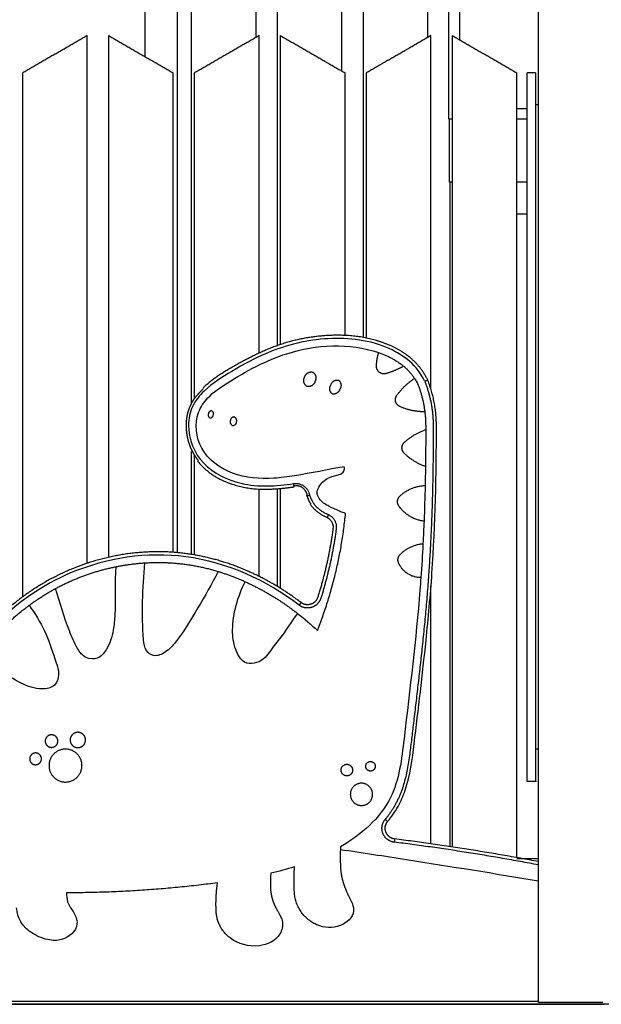
# Model space of a CAD drawing. Units: millimetres. Extents: x 10208 to 44415, y -13407 to 15392.
# Drawn here: x 27258 to 27800, y -13370 to -12453 of the extents above; entities that cross this region are included whole.
import ezdxf

# ---------------------------------------------------------------- set-up
doc = ezdxf.new("R2010")
doc.units = ezdxf.units.MM

msp = doc.modelspace()

# ---------------------------------------------------------------- linework, layer by layer
at = {"color": 6}
msp.add_line((44249.5, -13369.84), (25432.47, -13369.84), dxfattribs=at)
for points in [[(27478.3, -12469.5), (27478.3, -12343.67), (27478.3, -12217.84)], [(27498.3, -12756.45), (27498.3, -12487.14), (27498.3, -12217.84)], [(27638.3, -12469.5), (27638.3, -12343.67), (27638.3, -12217.84)], [(27418.3, -12810.28), (27418.3, -12531.38), (27418.3, -12252.48)], [(27558.3, -12500.83), (27558.3, -12376.65), (27558.3, -12252.48)], [(27578.3, -12748.92), (27578.3, -12500.7), (27578.3, -12252.48)], [(27741.16, -13367.84), (27741.16, -12817.84), (27741.16, -12267.84)], [(27657.75, -12545.59), (27657.75, -12438.81), (27657.75, -12332.03)], [(27405.19, -12949.28), (27405.19, -12647.71), (27405.19, -12346.14)], [(27375.19, -12487.48), (27375.19, -12431.81), (27375.19, -12376.14)], [(27321.16, -12467.84), (27291.16, -12485.16), (27261.16, -12502.48)], [(27321.16, -12959.15), (27321.16, -12713.5), (27321.16, -12467.84)], [(27341.16, -12953.58), (27341.16, -12710.71), (27341.16, -12467.84)], [(27341.16, -12467.84), (27371.16, -12485.16), (27401.16, -12502.48)], [(27481.16, -12467.84), (27451.16, -12485.16), (27421.16, -12502.48)], [(27481.16, -12763.46), (27481.16, -12615.65), (27481.16, -12467.84)], [(27501.16, -12755.47), (27501.16, -12611.65), (27501.16, -12467.84)], [(27501.16, -12467.84), (27531.16, -12485.16), (27561.16, -12502.48)], [(27641.16, -12467.84), (27611.16, -12485.16), (27581.16, -12502.48)], [(27641.16, -12797.1), (27641.16, -12632.47), (27641.16, -12467.84)], [(27661.16, -13223.34), (27661.16, -12845.59), (27661.16, -12467.84)], [(27661.16, -12467.84), (27691.16, -12485.16), (27721.16, -12502.48)], [(27261.16, -12990.35), (27261.16, -12746.42), (27261.16, -12502.48)], [(27401.16, -12948.95), (27401.16, -12725.71), (27401.16, -12502.48)], [(27421.16, -12805.67), (27421.16, -12654.07), (27421.16, -12502.48)], [(27561.16, -12746.99), (27561.16, -12624.73), (27561.16, -12502.48)], [(27581.16, -12749.46), (27581.16, -12625.97), (27581.16, -12502.48)], [(27721.16, -13233.41), (27721.16, -12867.95), (27721.16, -12502.48)], [(27730.74, -13162.41), (27730.74, -12832.41), (27730.74, -12502.41)], [(27738.34, -12502.41), (27734.54, -12502.41), (27730.74, -12502.41)], [(27741.16, -12532.41), (27739.95, -12532.41), (27738.74, -12532.41)], [(27721.16, -12535.59), (27725.95, -12535.59), (27730.74, -12535.59)], [(27661.16, -12545.59), (27659.59, -12545.59), (27658.02, -12545.59)], [(27658.3, -12604.16), (27658.3, -12574.88), (27658.3, -12545.59)], [(27730.74, -12545.59), (27725.95, -12545.59), (27721.16, -12545.59)], [(27661.16, -12604.16), (27659.87, -12604.16), (27658.57, -12604.16)], [(27658.57, -12604.16), (27658.57, -12913.55), (27658.57, -13222.95)], [(27730.74, -12604.16), (27725.95, -12604.16), (27721.16, -12604.16)], [(27730.74, -12634.16), (27725.95, -12634.16), (27721.16, -12634.16)], [(27635.36, -12789.56), (27636.76, -12789.02), (27638.16, -12788.47)], [(27418.3, -12950.94), (27418.3, -12903.06), (27418.3, -12855.17)], [(27421.16, -12951.42), (27421.16, -12905), (27421.16, -12858.58)], [(27481.16, -12971.36), (27481.16, -12930.69), (27481.16, -12890.01)], [(27498.3, -12980.83), (27498.3, -12935.28), (27498.3, -12889.73)], [(27501.16, -12982.59), (27501.16, -12936.04), (27501.16, -12889.49)], [(27513.78, -12887.89), (27513.55, -12886.41), (27513.33, -12884.92)], [(27525.18, -12896.25), (27526.67, -12896.02), (27528.15, -12895.8)], [(27545.72, -12913.75), (27545.06, -12915.1), (27544.41, -12916.45)], [(27641.16, -13220.4), (27641.16, -13100.49), (27641.16, -12980.59)], [(27520.2, -12995.75), (27519.3, -12996.95), (27518.39, -12998.14)], [(27741.16, -13132.41), (27739.95, -13132.41), (27738.74, -13132.41)], [(27738.71, -13162.41), (27734.72, -13162.41), (27730.74, -13162.41)], [(27598.49, -13197.7), (27599.65, -13198.65), (27600.81, -13199.6)], [(27607.3, -13215.86), (27607.12, -13217.35), (27606.93, -13218.83)], [(27721.16, -13234.16), (27731.16, -13234.16), (27741.16, -13234.16)], [(25742.47, -13366.84), (26741.81, -13366.84), (27741.16, -13366.84)], [(25742.47, -13369.84), (26772.47, -13369.84), (27802.47, -13369.84)], [(27741.16, -13367.84), (27771.16, -13367.84), (27801.16, -13367.84)]]:
    msp.add_open_spline(points, degree=2)
at = {"color": 253}
for points, degree in [([(27667.75, -12334.71), (27667.75, -12403.18), (27667.75, -12471.64)], 2), ([(27625.85, -12787.06), (27626.98, -12788.79), (27628.02, -12790.58), (27628.97, -12792.44)], 3), ([(27636.24, -12834.8), (27636.26, -12846.2), (27636.2, -12857.61), (27636.04, -12869.03)], 3), ([(27636.23, -12830.69), (27636.23, -12832.06), (27636.24, -12833.43), (27636.24, -12834.8)], 3), ([(27636.04, -12869.03), (27635.96, -12874.94), (27635.85, -12880.85), (27635.72, -12886.76)], 3), ([(27635.72, -12886.76), (27635.47, -12897.82), (27635.13, -12908.87), (27634.68, -12919.91)], 3), ([(27634.68, -12919.91), (27634.4, -12926.89), (27634.08, -12933.87), (27633.72, -12940.83)], 3), ([(27633.72, -12940.83), (27633.17, -12951.4), (27632.52, -12961.95), (27631.77, -12972.47)], 3), ([(27517.01, -13005.92), (27523.42, -13010.91), (27529.56, -13016.22), (27535.42, -13021.82)], 3), ([(27492.11, -13247.82), (27491.82, -13251.99), (27491.69, -13256.18), (27491.75, -13260.36)], 3), ([(27514.08, -13241.86), (27506.83, -13244.14), (27499.5, -13246.09), (27492.11, -13247.82)], 3)]:
    msp.add_open_spline(points, degree=degree, dxfattribs=at)
for points, weights, degree, knots in [([(27738.74, -13162.41), (27738.74, -13162.41), (27738.74, -12832.41), (27738.74, -12502.41), (27738.74, -12502.41), (27738.74, -12502.41), (27738.74, -12502.48)], [1, 0.707106781187, 1, 0.707106781187, 1, 0.995677651883, 0.991482877175], 2, [0, 0, 0, 471.238898, 471.238898, 942.477796, 942.477796, 949.432066, 949.432066, 949.432066]), ([(27637.86, -12787.86), (27632.25, -12776.87), (27623.02, -12768.68), (27614.67, -12761.49), (27604.6, -12757), (27584.29, -12748.02), (27562.1, -12747.04), (27524.51, -12745.2), (27489.77, -12759.69), (27472.75, -12766.88), (27456.86, -12776.29), (27441.81, -12784.43), (27428.95, -12795.72)], [1, 0.982751643916, 1, 0.989458061234, 1, 0.982743475252, 1, 0.975445100346, 1, 0.997726357054, 1, 0.993712063273, 1], 2, [0, 0, 0, 24.396051, 24.396051, 46.285162, 46.285162, 90.189765, 90.189765, 164.228611, 164.228611, 201.116202, 201.116202, 235.194817, 235.194817, 235.194817]), ([(27635.5, -12789.9), (27640.56, -12802.94), (27643.17, -12816.68), (27643.23, -12830.66), (27643.27, -12855.2), (27642.74, -12901.07), (27639.58, -12967.71), (27632.88, -13041.55), (27624.7, -13108.67), (27617.97, -13166.15), (27605.5, -13189.53), (27598.49, -13197.7)], [1, 0.988823637775, 0.988823637775, 1, 1, 1, 1, 1, 1, 1, 1, 1], 3, [0, 0, 0, 0, 41.722819, 41.722819, 41.722819, 115.372246, 179.209486, 242.003501, 337.472341, 382.516886, 414.92972, 414.92972, 414.92972, 414.92972]), ([(27423.92, -12864.08), (27433.04, -12875.27), (27446.09, -12881.45), (27466.05, -12890.72), (27488.06, -12890.17), (27501, -12889.98), (27513.78, -12887.89)], [1, 0.975434318373, 1, 0.973718738311, 1, 0.997278785561, 1], 2, [0, 0, 0, 28.397642, 28.397642, 71.64302, 71.64302, 97.494325, 97.494325, 97.494325]), ([(27545.72, -12913.75), (27554.15, -12917.86), (27552.93, -12927.16), (27548.55, -12960.02), (27538.66, -12991.67), (27536.65, -12998.12), (27530.21, -13000.18), (27523.77, -13002.24), (27518.39, -12998.14)], [1, 0.812017649897, 1, 0.996388714459, 1, 0.886985173728, 1, 0.886985173728, 1], 2, [0, 0, 0, 16.266819, 16.266819, 82.409585, 82.409585, 94.88018, 94.88018, 107.350776, 107.350776, 107.350776]), ([(27544.41, -12916.45), (27550.89, -12919.61), (27549.96, -12926.77), (27545.61, -12959.37), (27535.8, -12990.77), (27534.25, -12995.74), (27529.3, -12997.32), (27524.34, -12998.9), (27520.2, -12995.75)], [1, 0.812017649859, 1, 0.996388748591, 1, 0.886985173734, 1, 0.886985173734, 1], 2, [0, 0, 0, 12.512938, 12.512938, 78.14545, 78.14545, 87.738216, 87.738216, 97.330982, 97.330982, 97.330982]), ([(27520.2, -12995.75), (27496.83, -12977.88), (27469.86, -12966.1), (27435.79, -12951.18), (27398.68, -12948.78), (27356.1, -12946.38), (27316.01, -12960.94), (27276.95, -12975.12), (27245.88, -13002.72), (27230.6, -13016.23), (27218.12, -13032.36), (27201.97, -13054.08), (27189.2, -13077.95), (27177.22, -13100.35), (27163.55, -13121.75), (27150.7, -13141.45), (27133.71, -13157.72), (27126.66, -13164.48), (27118.52, -13169.86), (27110.79, -13174.98), (27101.92, -13177.65), (27093.43, -13180.15), (27084.61, -13179.42), (27075.99, -13178.73), (27068.47, -13174.44)], [1, 0.992764210789, 1, 0.984909385349, 1, 0.97959949212, 1, 0.98221442715, 1, 0.995596418404, 1, 0.997272800961, 1, 0.999254800812, 1, 0.993445653846, 1, 0.99593371381, 1, 0.989378126862, 1, 0.983013405179, 1, 0.97602603687, 1], 2, [0, 0, 0, 58.57165, 58.57165, 132.201501, 132.201501, 216.32435, 216.32435, 298.448833, 298.448833, 339.116496, 339.116496, 393.16078, 393.16078, 443.930011, 443.930011, 490.765792, 490.765792, 510.24143, 510.24143, 528.63893, 528.63893, 546.141081, 546.141081, 563.163578, 563.163578, 563.163578]), ([(27606.93, -13218.83), (27599.31, -13217.89), (27596.47, -13210.76), (27593.62, -13203.64), (27598.49, -13197.7)], [1, 0.860989723337, 1, 0.860989723337, 1], 2, [0, 0, 0, 13.861762, 13.861762, 27.723524, 27.723524, 27.723524]), ([(27607.3, -13215.86), (27601.45, -13215.12), (27599.27, -13209.65), (27597.08, -13204.17), (27600.81, -13199.6)], [1, 0.861368907955, 1, 0.861368907956, 1], 2, [0, 0, 0, 10.656759, 10.656759, 21.313519, 21.313519, 21.313519])]:
    msp.add_rational_spline(points, weights, degree=degree, knots=knots)
for points, knots in [([(27635.2, -12789.23), (27628.63, -12775.18), (27600.13, -12753.2), (27545.13, -12746.55), (27494.76, -12758.63), (27457.33, -12779.11), (27432.58, -12794.6), (27417.97, -12812.37), (27412.95, -12837.75), (27426.18, -12869.83), (27467.14, -12889.11), (27497.02, -12887.49), (27513.33, -12884.92)], [0, 0, 0, 0, 45.38486, 103.419553, 161.582985, 199.374309, 230.704414, 249.071882, 266.96437, 306.066489, 346.138228, 395.348822, 395.348822, 395.348822, 395.348822]), ([(27600.81, -13199.6), (27604.41, -13195.14), (27610.85, -13186.1), (27621.34, -13161.96), (27627.69, -13109.7), (27635.77, -13042.23), (27644.84, -12943.44), (27646.27, -12876.56), (27646.23, -12830.65)], [0, 0, 0, 0, 17.097755, 33.477951, 77.863455, 174.675967, 237.570063, 375.275914, 375.275914, 375.275914, 375.275914]), ([(27518.39, -12998.14), (27487.91, -12974.84), (27416.35, -12942.52), (27310.4, -12958.16), (27244.56, -13003.44), (27195.25, -13065.94), (27170.5, -13126.08), (27127.76, -13168.64), (27096.7, -13186.21), (27065.56, -13180.33), (27043.33, -13152.82), (27028.99, -13128.4), (27013.01, -13111.45), (27007.26, -13107.14)], [0, 0, 0, 0, 115.923653, 225.493594, 310.374087, 350.495058, 463.991015, 501.287789, 529.53775, 569.044668, 587.113177, 633.408092, 655.299866, 655.299866, 655.299866, 655.299866])]:
    msp.add_open_spline(points, degree=3, knots=knots)
for points, knots in [([(27560.22, -12869.2), (27544.92, -12871.98), (27523.21, -12876.56), (27488.54, -12881.29), (27455.83, -12878.65), (27424.03, -12856.03), (27420.2, -12823.21), (27434.06, -12802.66), (27462.48, -12783.87), (27512.7, -12756.27), (27564.93, -12753.8), (27592.43, -12762.95)], [0, 0, 0, 0, 46.719563, 66.290653, 105.289789, 142.930712, 177.189542, 193.539004, 216.265846, 278.324919, 365.136904, 365.136904, 365.136904, 365.136904]), ([(27561.63, -12912.66), (27558.15, -12911.86), (27551.34, -12908.28), (27540.99, -12904.15), (27532.44, -12893.83), (27539.47, -12883.55), (27546.86, -12878.5), (27553.8, -12877.22), (27559.57, -12875.32), (27561.49, -12871.38), (27560.22, -12869.2)], [0, 0, 0, 0, 10.713186, 22.634766, 34.136474, 46.08111, 53.865033, 63.099546, 65.574247, 72.971075, 72.971075, 72.971075, 72.971075]), ([(27347.65, -12962.4), (27346.86, -12977.26), (27347.92, -12997.13), (27345.65, -13023.17), (27341.09, -13038.04), (27331.7, -13048.82), (27318.72, -13048.19), (27310.54, -13036.87), (27301.34, -13015.07), (27295.77, -12995.87), (27291.48, -12982.79)], [0, 0, 0, 0, 44.733945, 59.21384, 78.730851, 90.482028, 100.649268, 112.803883, 130.729819, 172.19934, 172.19934, 172.19934, 172.19934]), ([(27442.91, -12966.76), (27437.22, -12978.56), (27424.37, -13000.29), (27408.86, -13026.76), (27395.28, -13042.08), (27383.64, -13047.07), (27374.75, -13040.27), (27371.25, -13009.72), (27372.92, -12982.74), (27374.76, -12958.81)], [0, 0, 0, 0, 38.914673, 76.915241, 90.165639, 102.043018, 110.133666, 120.767952, 192.352331, 192.352331, 192.352331, 192.352331]), ([(27631.77, -12972.47), (27631.49, -12976.29), (27627.74, -13026.21), (27619.28, -13093.72), (27609.13, -13183.34), (27576.4, -13211.84), (27556.93, -13223.22)], [114.924394, 114.924394, 114.924394, 114.924394, 123.262016, 224.004297, 264.67672, 311.845245, 311.845245, 311.845245, 311.845245]), ([(27517.01, -13005.92), (27511.09, -13013.54), (27504.71, -13024.31), (27493.32, -13037.56), (27486.32, -13050.67), (27467.48, -13055.53), (27457.66, -13037.69), (27454.72, -13012.67), (27461.27, -12989.91), (27468.31, -12976.35)], [0, 0, 0, 0, 29.127234, 36.887364, 52.926489, 72.065711, 86.123689, 104.891784, 151.829966, 151.829966, 151.829966, 151.829966]), ([(27267.19, -12998.26), (27272.35, -13005.88), (27282.65, -13021.65), (27289.45, -13044.29), (27295.98, -13061.06), (27291.65, -13074.65), (27276.16, -13077.62), (27251.1, -13068.19), (27233.17, -13054.12), (27223.41, -13041.9)], [0, 0, 0, 0, 27.886994, 55.500758, 70.951498, 81.361681, 93.894443, 114.28384, 161.005399, 161.005399, 161.005399, 161.005399]), ([(27556.93, -13223.22), (27556.61, -13229.44), (27556.6, -13235.78), (27556.93, -13242.1), (27556.93, -13242.2)], [311.845245, 311.845245, 311.845245, 311.845245, 325.320754, 325.553159, 325.553159, 325.553159, 325.553159]), ([(27741.16, -13255.24), (27700.34, -13248.25), (27638.99, -13238.52), (27577.39, -13228.93), (27556.87, -13225.89)], [138.276511, 138.276511, 138.276511, 138.276511, 262.573759, 324.517081, 324.517081, 324.517081, 324.517081]), ([(27514.03, -13265.28), (27513.8, -13260.42), (27513.66, -13252.6), (27513.93, -13244.8), (27514.08, -13241.86)], [413.707008, 413.707008, 413.707008, 413.707008, 424.24894, 430.615683, 430.615683, 430.615683, 430.615683]), ([(27301.87, -13265.99), (27301.82, -13268.73), (27302.44, -13277.48), (27310.59, -13285.31), (27312.96, -13300.25), (27300.09, -13311.12), (27283.07, -13310.24), (27269.16, -13304.09), (27258.38, -13293.69), (27255.73, -13284.46), (27255.37, -13279.89)], [0, 0, 0, 0, 8.461479, 25.071303, 31.278327, 52.718811, 65.910363, 83.295244, 96.572696, 110.574014, 110.574014, 110.574014, 110.574014]), ([(27565.64, -13271.22), (27566.54, -13272.89), (27568.36, -13276.64), (27570.61, -13287.18), (27556.05, -13300.02), (27541.4, -13298.73), (27534.53, -13295.63), (27534.23, -13295.49)], [347.618057, 347.618057, 347.618057, 347.618057, 351.742189, 356.642214, 369.811407, 385.400896, 386.123426, 386.123426, 386.123426, 386.123426]), ([(27497.27, -13280.89), (27497.83, -13281.87), (27500.03, -13285.8), (27504.23, -13293.22), (27500.81, -13309.05), (27479.16, -13318.79), (27461.68, -13313.67), (27454.18, -13307.98)], [471.697147, 471.697147, 471.697147, 471.697147, 474.120375, 481.36281, 489.641097, 505.806907, 525.971835, 525.971835, 525.971835, 525.971835])]:
    msp.add_open_spline(points, degree=3, knots=knots, dxfattribs=at)
for points, weights in [([(27590.45, -12775.8), (27590.58, -12769.24), (27592.43, -12762.95)], [1, 0.991105247162, 1]), ([(27592.43, -12762.95), (27605.25, -12767.16), (27615.71, -12775.68)], [1, 0.983235065067, 1]), ([(27615.71, -12775.68), (27607.9, -12779.94), (27599.38, -12782.52)], [1, 0.994762727594, 1]), ([(27615.71, -12775.68), (27621.62, -12780.62), (27625.85, -12787.06)], [1, 0.98917253806, 1]), ([(27628.97, -12792.44), (27633.79, -12804.83), (27635.42, -12818.03)], [1, 0.992324399614, 1]), ([(27635.42, -12818.03), (27636.2, -12824.34), (27636.23, -12830.69)], [1, 0.998232764059, 1]), ([(27616.36, -12846.65), (27625.03, -12838.6), (27636.24, -12834.8)], [1, 0.977917865455, 1]), ([(27636.04, -12869.03), (27624.69, -12865.13), (27616.22, -12856.62)], [1, 0.974053436934, 1]), ([(27612.25, -12896.61), (27622.13, -12887.27), (27635.72, -12886.76)], [1, 0.935921005829, 1]), ([(27611.21, -12905.6), (27607.84, -12900.66), (27612.25, -12896.61)], [1, 0.756212326262, 1]), ([(27634.68, -12919.91), (27619.64, -12918.18), (27611.21, -12905.6)], [1, 0.907834740018, 1]), ([(27535.42, -13021.82), (27556.32, -12969.11), (27561.63, -12912.66)], [1, 0.989953209327, 1]), ([(27612.35, -12951.08), (27621.18, -12942.09), (27633.72, -12940.83)], [1, 0.940158797263, 1]), ([(27611, -12958.65), (27609.15, -12954.42), (27612.35, -12951.08)], [1, 0.831348059778, 1]), ([(27291.48, -12982.79), (27318.03, -12968.37), (27347.65, -12962.4)], [1, 0.988852490547, 1]), ([(27347.65, -12962.4), (27361.08, -12959.68), (27374.76, -12958.81)], [1, 0.99768201857, 1]), ([(27374.76, -12958.81), (27409.57, -12956.52), (27442.91, -12966.76)], [1, 0.983526377041, 1]), ([(27631.77, -12972.47), (27616.77, -12972.49), (27611, -12958.65)], [1, 0.831815457779, 1]), ([(27442.91, -12966.76), (27455.92, -12970.74), (27468.31, -12976.35)], [1, 0.997950859973, 1]), ([(27468.31, -12976.35), (27494.42, -12988.23), (27517.01, -13005.92)], [1, 0.992985429181, 1]), ([(27267.19, -12998.26), (27278.8, -12989.68), (27291.48, -12982.79)], [1, 0.997599373574, 1]), ([(27223.41, -13041.9), (27242.04, -13016.81), (27267.19, -12998.26)], [1, 0.989039780719, 1]), ([(27556.93, -13242.2), (27557.34, -13249.86), (27559.68, -13257.16)], [1, 0.991672224631, 1]), ([(27442.4, -13256.71), (27372.44, -13266.04), (27301.87, -13265.99)], [1, 0.997779443587, 1]), ([(27441.18, -13283.28), (27440.56, -13269.94), (27442.4, -13256.71)], [1, 0.995720759635, 1]), ([(27559.68, -13257.16), (27562.03, -13264.46), (27565.64, -13271.22)], [1, 0.995956474499, 1]), ([(27491.75, -13260.36), (27491.81, -13265.76), (27493.22, -13270.97)], [1, 0.992155298014, 1]), ([(27534.23, -13295.49), (27515.05, -13286.46), (27514.03, -13265.28)], [1, 0.857147444504, 1]), ([(27493.22, -13270.97), (27494.62, -13276.18), (27497.27, -13280.89)], [1, 0.992155289199, 1]), ([(27454.18, -13307.98), (27441.91, -13298.67), (27441.18, -13283.28)], [1, 0.906035933879, 1])]:
    msp.add_rational_spline(points, weights, degree=2, dxfattribs=at)
for points, weights, knots in [([(27523.48, -12785.93), (27520.54, -12791.32), (27525.79, -12794.53), (27531.82, -12795.68), (27533.27, -12789.71), (27536.22, -12784.31), (27530.97, -12781.11), (27524.93, -12779.95), (27523.48, -12785.93)], [1, 0.72411734982, 1, 0.72411734982, 1, 0.72411734982, 1, 0.72411734982, 1], [0, 0, 0, 9.82335, 9.82335, 19.6467, 19.6467, 29.47005, 29.47005, 39.293399, 39.293399, 39.293399]), ([(27599.38, -12782.52), (27596.01, -12783.54), (27593.21, -12781.43), (27590.4, -12779.31), (27590.45, -12775.8)], [1, 0.891523037892, 1, 0.891523037892, 1], [0, 0, 0, 6.50604, 6.50604, 13.01208, 13.01208, 13.01208]), ([(27547.96, -12793.16), (27544.82, -12797.94), (27549.31, -12801.48), (27554.95, -12802.48), (27556.42, -12796.94), (27559.56, -12792.16), (27555.07, -12788.62), (27549.43, -12787.63), (27547.96, -12793.16)], [1, 0.736641186673, 1, 0.736641186673, 1, 0.736641186673, 1, 0.736641186673, 1], [0, 0, 0, 9.260433, 9.260433, 18.520867, 18.520867, 27.7813, 27.7813, 37.041733, 37.041733, 37.041733]), ([(27635.42, -12818.03), (27623.15, -12818.32), (27612.07, -12813.05), (27609.11, -12811.66), (27608.3, -12808.5), (27607.49, -12805.34), (27609.42, -12802.7), (27616.2, -12793.38), (27625.85, -12787.06)], [1, 0.972845155588, 1, 0.90445261593, 1, 0.90445261593, 1, 0.983658040785, 1], [0, 0, 0, 24.100082, 24.100082, 30.199258, 30.199258, 36.298434, 36.298434, 59.109281, 59.109281, 59.109281]), ([(27433.92, -12819.9), (27434.23, -12817.11), (27437.04, -12817.26), (27439.57, -12818.47), (27438.51, -12821.07), (27438.2, -12823.87), (27435.39, -12823.71), (27432.85, -12822.5), (27433.92, -12819.9)], [1, 0.726698319824, 1, 0.726698319824, 1, 0.726698319825, 1, 0.726698319824, 1], [0, 0, 0, 4.504643, 4.504643, 9.009287, 9.009287, 13.51393, 13.51393, 18.018573, 18.018573, 18.018573]), ([(27454.38, -12826.57), (27454.35, -12823.11), (27457.8, -12822.92), (27461.1, -12823.95), (27460.23, -12827.29), (27460.26, -12830.75), (27456.81, -12830.95), (27453.51, -12829.92), (27454.38, -12826.57)], [1, 0.724198721782, 1, 0.724198721782, 1, 0.724198721782, 1, 0.724198721782, 1], [0, 0, 0, 5.526289, 5.526289, 11.052578, 11.052578, 16.578867, 16.578867, 22.105156, 22.105156, 22.105156]), ([(27616.22, -12856.62), (27614.12, -12854.55), (27614.17, -12851.61), (27614.21, -12848.66), (27616.36, -12846.65)], [1, 0.92012128929, 1, 0.92012128929, 1], [0, 0, 0, 5.56918, 5.56918, 11.138361, 11.138361, 11.138361]), ([(27284.59, -13129.54), (27279.77, -13126.19), (27283.12, -13121.37), (27286.47, -13116.56), (27291.29, -13119.91), (27296.1, -13123.26), (27292.75, -13128.08), (27289.4, -13132.89), (27284.59, -13129.54)], [1, 0.707106781187, 1, 0.707106781187, 1, 0.707106781186, 1, 0.707106781187, 1], [0, 0, 0, 9.214924, 9.214924, 18.429848, 18.429848, 27.644771, 27.644771, 36.859695, 36.859695, 36.859695]), ([(27306.36, -13127.45), (27302.59, -13121.37), (27308.66, -13117.61), (27314.74, -13113.84), (27318.5, -13119.91), (27322.27, -13125.98), (27316.2, -13129.75), (27310.13, -13133.52), (27306.36, -13127.45)], [1, 0.707106781187, 1, 0.707106781186, 1, 0.707106781186, 1, 0.707106781187, 1], [0, 0, 0, 11.225867, 11.225867, 22.451733, 22.451733, 33.6776, 33.6776, 44.903467, 44.903467, 44.903467]), ([(27272.44, -13146.71), (27267, -13146.08), (27267.63, -13140.64), (27268.25, -13135.19), (27273.7, -13135.82), (27279.14, -13136.45), (27278.51, -13141.89), (27277.89, -13147.34), (27272.44, -13146.71)], [1, 0.707106781187, 1, 0.707106781187, 1, 0.707106781187, 1, 0.707106781187, 1], [0, 0, 0, 8.607999, 8.607999, 17.215998, 17.215998, 25.823997, 25.823997, 34.431996, 34.431996, 34.431996]), ([(27288.35, -13156.34), (27279.56, -13143.78), (27292.12, -13134.98), (27304.69, -13126.19), (27313.48, -13138.75), (27322.27, -13151.32), (27309.71, -13160.11), (27297.15, -13168.9), (27288.35, -13156.34)], [1, 0.707106781187, 1, 0.707106781187, 1, 0.707106781187, 1, 0.707106781187, 1], [0, 0, 0, 24.088031, 24.088031, 48.176062, 48.176062, 72.264093, 72.264093, 96.352124, 96.352124, 96.352124]), ([(27561.5, -13156.95), (27556.38, -13155.62), (27557.62, -13150.48), (27558.87, -13145.24), (27564.11, -13146.5), (27569.34, -13147.76), (27568.09, -13152.99), (27566.83, -13158.23), (27561.6, -13156.97)], [1, 0.713407878782, 1, 0.707106781187, 1, 0.707106781187, 1, 0.707106781186, 1], [0, 0, 0, 8.359485, 8.359485, 16.815342, 16.815342, 25.2712, 25.2712, 33.727057, 33.727057, 33.727057]), ([(27581.39, -13150.99), (27578.67, -13147.66), (27581.91, -13144.83), (27585.26, -13141.89), (27588.19, -13145.24), (27591.12, -13148.59), (27587.77, -13151.53), (27584.42, -13154.46), (27581.49, -13151.11)], [1, 0.718967204631, 1, 0.707106781186, 1, 0.707106781186, 1, 0.707106781187, 1], [0, 0, 0, 6.841785, 6.841785, 13.834183, 13.834183, 20.826581, 20.826581, 27.818979, 27.818979, 27.818979]), ([(27568.92, -13181.47), (27561.81, -13173.93), (27569.34, -13166.81), (27576.88, -13159.69), (27584, -13167.23), (27591.12, -13174.77), (27583.58, -13181.89), (27576.04, -13189), (27568.92, -13181.47)], [1, 0.707106781187, 1, 0.707106781187, 1, 0.707106781186, 1, 0.707106781187, 1], [0, 0, 0, 16.286102, 16.286102, 32.572204, 32.572204, 48.858306, 48.858306, 65.144408, 65.144408, 65.144408])]:
    msp.add_rational_spline(points, weights, degree=2, knots=knots, dxfattribs=at)
for points, weights, degree in [([(27637.87, -12787.87), (27637.87, -12787.91), (27637.69, -12788.05)], [0.987798628079, 0.918102318417, 0.884590350876], 2), ([(27646.23, -12830.65), (27646.14, -12809), (27638.29, -12788.81)], [1, 0.983222090731, 1], 2), ([(27424.6, -12801.42), (27426.17, -12799.65), (27427.82, -12797.95), (27429.53, -12796.35)], [0.853553390527, 0.853553390558, 0.853553390562, 0.853553390564], 3), ([(27416.06, -12815.31), (27417.12, -12812.4), (27418.53, -12809.59), (27420.22, -12807.03)], [0.853553390617, 0.85355339059, 0.853553390462, 0.853553390449], 3), ([(27420.22, -12807.03), (27421.54, -12805.04), (27423.03, -12803.19), (27424.59, -12801.42)], [0.853553390449, 0.853553390438, 0.853553390496, 0.853553390527], 3), ([(27413.9, -12824.24), (27414.31, -12821.21), (27415.01, -12818.21), (27416.06, -12815.31)], [0.853553390549, 0.853553390572, 0.853553390645, 0.853553390617], 3), ([(27413.59, -12834.76), (27413.34, -12831.26), (27413.43, -12827.73), (27413.9, -12824.24)], [0.853553390555, 0.853553390559, 0.853553390521, 0.853553390549], 3), ([(27415.36, -12845.1), (27414.43, -12841.72), (27413.84, -12838.26), (27413.59, -12834.76)], [0.853553390522, 0.853553390506, 0.853553390551, 0.853553390555], 3), ([(27419.05, -12854.78), (27417.5, -12851.68), (27416.27, -12848.43), (27415.36, -12845.1)], [0.853553390608, 0.853553390613, 0.853553390538, 0.853553390522], 3), ([(27424.61, -12863.54), (27422.47, -12860.82), (27420.61, -12857.88), (27419.06, -12854.78)], [0.853553390479, 0.853553390517, 0.853553390603, 0.853553390608], 3), ([(27513.33, -12884.92), (27526.11, -12883.03), (27528.15, -12895.8)], [1, 0.711020002173, 1], 2), ([(27521.72, -12889.02), (27518.11, -12886.3), (27513.65, -12887.02)], [1, 0.919583884462, 1], 2), ([(27526.05, -12896.12), (27525.4, -12891.64), (27521.72, -12889.02)], [1, 0.919583884674, 1], 2), ([(27529.53, -12904.03), (27526.85, -12900.49), (27526.05, -12896.12)], [1, 0.9730834783, 1], 2), ([(27528.15, -12895.8), (27532.54, -12909.07), (27545.72, -12913.75)], [1, 0.898335204626, 1], 2), ([(27528.82, -12904.55), (27535.1, -12912.48), (27544.41, -12916.45)], [1, 0.969190711768, 1], 2), ([(27741.16, -13240.04), (27674.38, -13227.35), (27606.93, -13218.83)], [1, 0.999517652673, 1], 2), ([(27741.16, -13236.99), (27674.56, -13224.35), (27607.3, -13215.86)], [1, 0.999521515732, 1], 2)]:
    msp.add_rational_spline(points, weights, degree=degree)

doc.saveas('drawing.dxf')
